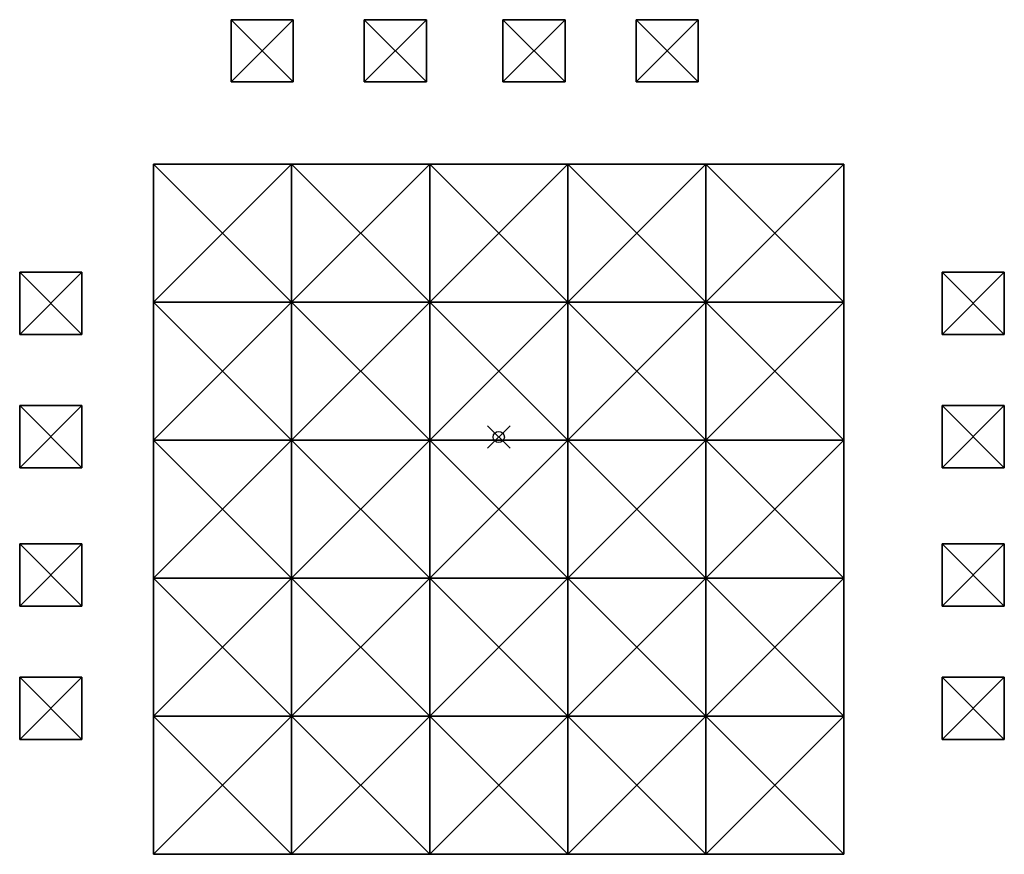
# Model space of a CAD drawing. Units: inches. Extents: x -42.3 to 44.7, y -36.9 to 36.9.
import ezdxf

# ---------------------------------------------------------------- set-up
doc = ezdxf.new("R2010")
doc.units = ezdxf.units.IN
doc.header["$MEASUREMENT"] = 0
doc.header["$PDMODE"] = 35
for name, color, linetype in [('AFUFR-3-BYVL', 11, 'Continuous'), ('AFUFR-3-BYVL-1', 11, 'Continuous'), ('AFUFR-3-BYVL-2', 11, 'Continuous'), ('AFUFR-3-BYVL-3', 11, 'Continuous'), ('AFUFR-3-BYVL-4', 11, 'Continuous'), ('AFUFR-3-BYVL-5', 11, 'Continuous'), ('AFUFR-3-MAVL', 11, 'Continuous'), ('AFUFR-3-MAVL-1', 11, 'Continuous'), ('AFUFR-3-MAVL-2', 11, 'Continuous'), ('AFUFR-3-MAVL-3', 11, 'Continuous'), ('AFUFR-3-MAVL-4', 11, 'Continuous'), ('AFUFR-3-MAVL-5', 11, 'Continuous')]:
    doc.layers.add(name, color=color, linetype=linetype)

msp = doc.modelspace()

# ---------------------------------------------------------------- linework, layer by layer
msp.add_point((0, 0))

# ---------------------------------------------------------------- meshes
at = {"layer": 'AFUFR-3-BYVL'}
mesh = msp.add_polyface(dxfattribs=at)
corners = [(44.675, -9.455, 5.5), (44.675, -14.955, 5.5), (44.675, -14.955, 0), (44.675, -9.455, 0), (39.175, -14.955, 5.5), (39.175, -14.955, 0), (39.175, -9.455, 5.5), (39.175, -9.455, 0)]
mesh.append_faces([[corners[k] for k in face] for face in [(0, 2, 3), (1, 5, 2), (4, 7, 5), (6, 3, 7), (5, 3, 2), (1, 6, 4)]], dxfattribs={"vtx0": -1})
mesh.append_faces([[corners[k] for k in face] for face in [(1, 2, 0), (4, 5, 1), (6, 7, 4), (0, 3, 6), (7, 3, 5), (0, 6, 1)]], dxfattribs={"vtx1": -1})
mesh = msp.add_polyface(dxfattribs=at)
corners = [(44.675, -21.227, 5.5), (44.675, -26.727, 5.5), (44.675, -26.727, 0), (44.675, -21.227, 0), (39.175, -26.727, 5.5), (39.175, -26.727, 0), (39.175, -21.227, 5.5), (39.175, -21.227, 0)]
mesh.append_faces([[corners[k] for k in face] for face in [(0, 2, 3), (1, 5, 2), (4, 7, 5), (6, 3, 7), (5, 3, 2), (1, 6, 4)]], dxfattribs={"vtx0": -1})
mesh.append_faces([[corners[k] for k in face] for face in [(1, 2, 0), (4, 5, 1), (6, 7, 4), (0, 3, 6), (7, 3, 5), (0, 6, 1)]], dxfattribs={"vtx1": -1})
at = {"layer": 'AFUFR-3-BYVL-1'}
mesh = msp.add_polyface(dxfattribs=at)
corners = [(-36.829, -9.455, 5.5), (-36.829, -14.955, 5.5), (-36.829, -14.955, 0), (-36.829, -9.455, 0), (-42.329, -14.955, 5.5), (-42.329, -14.955, 0), (-42.329, -9.455, 5.5), (-42.329, -9.455, 0)]
mesh.append_faces([[corners[k] for k in face] for face in [(0, 2, 3), (1, 5, 2), (4, 7, 5), (6, 3, 7), (5, 3, 2), (1, 6, 4)]], dxfattribs={"vtx0": -1})
mesh.append_faces([[corners[k] for k in face] for face in [(1, 2, 0), (4, 5, 1), (6, 7, 4), (0, 3, 6), (7, 3, 5), (0, 6, 1)]], dxfattribs={"vtx1": -1})
mesh = msp.add_polyface(dxfattribs=at)
corners = [(-36.829, -21.227, 5.5), (-36.829, -26.727, 5.5), (-36.829, -26.727, 0), (-36.829, -21.227, 0), (-42.329, -26.727, 5.5), (-42.329, -26.727, 0), (-42.329, -21.227, 5.5), (-42.329, -21.227, 0)]
mesh.append_faces([[corners[k] for k in face] for face in [(0, 2, 3), (1, 5, 2), (4, 7, 5), (6, 3, 7), (5, 3, 2), (1, 6, 4)]], dxfattribs={"vtx0": -1})
mesh.append_faces([[corners[k] for k in face] for face in [(1, 2, 0), (4, 5, 1), (6, 7, 4), (0, 3, 6), (7, 3, 5), (0, 6, 1)]], dxfattribs={"vtx1": -1})
at = {"layer": 'AFUFR-3-BYVL-2'}
mesh = msp.add_polyface(dxfattribs=at)
corners = [(0.363, 36.888, 5.5), (5.863, 36.888, 5.5), (5.863, 36.888, 0), (0.363, 36.888, 0), (5.863, 31.388, 5.5), (5.863, 31.388, 0), (0.363, 31.388, 5.5), (0.363, 31.388, 0)]
mesh.append_faces([[corners[k] for k in face] for face in [(0, 2, 3), (1, 5, 2), (4, 7, 5), (6, 3, 7), (5, 3, 2), (1, 6, 4)]], dxfattribs={"vtx0": -1})
mesh.append_faces([[corners[k] for k in face] for face in [(1, 2, 0), (4, 5, 1), (6, 7, 4), (0, 3, 6), (7, 3, 5), (0, 6, 1)]], dxfattribs={"vtx1": -1})
mesh = msp.add_polyface(dxfattribs=at)
corners = [(12.135, 36.888, 5.5), (17.635, 36.888, 5.5), (17.635, 36.888, 0), (12.135, 36.888, 0), (17.635, 31.388, 5.5), (17.635, 31.388, 0), (12.135, 31.388, 5.5), (12.135, 31.388, 0)]
mesh.append_faces([[corners[k] for k in face] for face in [(0, 2, 3), (1, 5, 2), (4, 7, 5), (6, 3, 7), (5, 3, 2), (1, 6, 4)]], dxfattribs={"vtx0": -1})
mesh.append_faces([[corners[k] for k in face] for face in [(1, 2, 0), (4, 5, 1), (6, 7, 4), (0, 3, 6), (7, 3, 5), (0, 6, 1)]], dxfattribs={"vtx1": -1})
at = {"layer": 'AFUFR-3-BYVL-3'}
mesh = msp.add_polyface(dxfattribs=at)
corners = [(-36.829, 14.561, 5.5), (-36.829, 9.061, 5.5), (-36.829, 9.061, 0), (-36.829, 14.561, 0), (-42.329, 9.061, 5.5), (-42.329, 9.061, 0), (-42.329, 14.561, 5.5), (-42.329, 14.561, 0)]
mesh.append_faces([[corners[k] for k in face] for face in [(0, 2, 3), (1, 5, 2), (4, 7, 5), (6, 3, 7), (5, 3, 2), (1, 6, 4)]], dxfattribs={"vtx0": -1})
mesh.append_faces([[corners[k] for k in face] for face in [(1, 2, 0), (4, 5, 1), (6, 7, 4), (0, 3, 6), (7, 3, 5), (0, 6, 1)]], dxfattribs={"vtx1": -1})
mesh = msp.add_polyface(dxfattribs=at)
corners = [(-36.829, 2.788, 5.5), (-36.829, -2.712, 5.5), (-36.829, -2.712, 0), (-36.829, 2.788, 0), (-42.329, -2.712, 5.5), (-42.329, -2.712, 0), (-42.329, 2.788, 5.5), (-42.329, 2.788, 0)]
mesh.append_faces([[corners[k] for k in face] for face in [(0, 2, 3), (1, 5, 2), (4, 7, 5), (6, 3, 7), (5, 3, 2), (1, 6, 4)]], dxfattribs={"vtx0": -1})
mesh.append_faces([[corners[k] for k in face] for face in [(1, 2, 0), (4, 5, 1), (6, 7, 4), (0, 3, 6), (7, 3, 5), (0, 6, 1)]], dxfattribs={"vtx1": -1})
at = {"layer": 'AFUFR-3-BYVL-4'}
mesh = msp.add_polyface(dxfattribs=at)
corners = [(44.675, 14.561, 5.5), (44.675, 9.061, 5.5), (44.675, 9.061, 0), (44.675, 14.561, 0), (39.175, 9.061, 5.5), (39.175, 9.061, 0), (39.175, 14.561, 5.5), (39.175, 14.561, 0)]
mesh.append_faces([[corners[k] for k in face] for face in [(0, 2, 3), (1, 5, 2), (4, 7, 5), (6, 3, 7), (5, 3, 2), (1, 6, 4)]], dxfattribs={"vtx0": -1})
mesh.append_faces([[corners[k] for k in face] for face in [(1, 2, 0), (4, 5, 1), (6, 7, 4), (0, 3, 6), (7, 3, 5), (0, 6, 1)]], dxfattribs={"vtx1": -1})
mesh = msp.add_polyface(dxfattribs=at)
corners = [(44.675, 2.788, 5.5), (44.675, -2.712, 5.5), (44.675, -2.712, 0), (44.675, 2.788, 0), (39.175, -2.712, 5.5), (39.175, -2.712, 0), (39.175, 2.788, 5.5), (39.175, 2.788, 0)]
mesh.append_faces([[corners[k] for k in face] for face in [(0, 2, 3), (1, 5, 2), (4, 7, 5), (6, 3, 7), (5, 3, 2), (1, 6, 4)]], dxfattribs={"vtx0": -1})
mesh.append_faces([[corners[k] for k in face] for face in [(1, 2, 0), (4, 5, 1), (6, 7, 4), (0, 3, 6), (7, 3, 5), (0, 6, 1)]], dxfattribs={"vtx1": -1})
at = {"layer": 'AFUFR-3-BYVL-5'}
mesh = msp.add_polyface(dxfattribs=at)
corners = [(-23.653, 36.888, 5.5), (-18.153, 36.888, 5.5), (-18.153, 36.888, 0), (-23.653, 36.888, 0), (-18.153, 31.388, 5.5), (-18.153, 31.388, 0), (-23.653, 31.388, 5.5), (-23.653, 31.388, 0)]
mesh.append_faces([[corners[k] for k in face] for face in [(0, 2, 3), (1, 5, 2), (4, 7, 5), (6, 3, 7), (5, 3, 2), (1, 6, 4)]], dxfattribs={"vtx0": -1})
mesh.append_faces([[corners[k] for k in face] for face in [(1, 2, 0), (4, 5, 1), (6, 7, 4), (0, 3, 6), (7, 3, 5), (0, 6, 1)]], dxfattribs={"vtx1": -1})
mesh = msp.add_polyface(dxfattribs=at)
corners = [(-11.88, 36.888, 5.5), (-6.38, 36.888, 5.5), (-6.38, 36.888, 0), (-11.88, 36.888, 0), (-6.38, 31.388, 5.5), (-6.38, 31.388, 0), (-11.88, 31.388, 5.5), (-11.88, 31.388, 0)]
mesh.append_faces([[corners[k] for k in face] for face in [(0, 2, 3), (1, 5, 2), (4, 7, 5), (6, 3, 7), (5, 3, 2), (1, 6, 4)]], dxfattribs={"vtx0": -1})
mesh.append_faces([[corners[k] for k in face] for face in [(1, 2, 0), (4, 5, 1), (6, 7, 4), (0, 3, 6), (7, 3, 5), (0, 6, 1)]], dxfattribs={"vtx1": -1})
at = {"layer": 'AFUFR-3-MAVL'}
mesh = msp.add_polyface(dxfattribs=at)
corners = [(30.5, -0.288), (30.5, -0.288, 0.875), (18.3, -0.288, 0.875), (18.3, -0.288), (30.5, 11.912, 0.875), (30.5, 11.912), (18.3, 11.912), (18.3, 11.912, 0.875)]
mesh.append_faces([[corners[k] for k in face] for face in [(0, 2, 3), (4, 6, 7), (4, 2, 1), (7, 3, 2), (6, 0, 3), (5, 1, 0)]], dxfattribs={"vtx0": -1})
mesh.append_faces([[corners[k] for k in face] for face in [(1, 2, 0), (5, 6, 4), (7, 2, 4), (6, 3, 7), (5, 0, 6), (4, 1, 5)]], dxfattribs={"vtx1": -1})
mesh = msp.add_polyface(dxfattribs=at)
corners = [(18.3, -12.488), (18.3, -12.488, 0.875), (6.1, -12.488, 0.875), (6.1, -12.488), (18.3, -0.288, 0.875), (18.3, -0.288), (6.1, -0.288), (6.1, -0.288, 0.875)]
mesh.append_faces([[corners[k] for k in face] for face in [(0, 2, 3), (4, 6, 7), (4, 2, 1), (7, 3, 2), (6, 0, 3), (5, 1, 0)]], dxfattribs={"vtx0": -1})
mesh.append_faces([[corners[k] for k in face] for face in [(1, 2, 0), (5, 6, 4), (7, 2, 4), (6, 3, 7), (5, 0, 6), (4, 1, 5)]], dxfattribs={"vtx1": -1})
mesh = msp.add_polyface(dxfattribs=at)
corners = [(6.1, -24.688), (6.1, -24.688, 0.875), (-6.1, -24.688, 0.875), (-6.1, -24.688), (6.1, -12.488, 0.875), (6.1, -12.488), (-6.1, -12.488), (-6.1, -12.488, 0.875)]
mesh.append_faces([[corners[k] for k in face] for face in [(0, 2, 3), (4, 6, 7), (4, 2, 1), (7, 3, 2), (6, 0, 3), (5, 1, 0)]], dxfattribs={"vtx0": -1})
mesh.append_faces([[corners[k] for k in face] for face in [(1, 2, 0), (5, 6, 4), (7, 2, 4), (6, 3, 7), (5, 0, 6), (4, 1, 5)]], dxfattribs={"vtx1": -1})
mesh = msp.add_polyface(dxfattribs=at)
corners = [(-6.1, -36.888), (-6.1, -36.888, 0.875), (-18.3, -36.888, 0.875), (-18.3, -36.888), (-6.1, -24.688, 0.875), (-6.1, -24.688), (-18.3, -24.688), (-18.3, -24.688, 0.875)]
mesh.append_faces([[corners[k] for k in face] for face in [(0, 2, 3), (4, 6, 7), (4, 2, 1), (7, 3, 2), (6, 0, 3), (5, 1, 0)]], dxfattribs={"vtx0": -1})
mesh.append_faces([[corners[k] for k in face] for face in [(1, 2, 0), (5, 6, 4), (7, 2, 4), (6, 3, 7), (5, 0, 6), (4, 1, 5)]], dxfattribs={"vtx1": -1})
at = {"layer": 'AFUFR-3-MAVL-1'}
mesh = msp.add_polyface(dxfattribs=at)
corners = [(6.1, 11.912), (6.1, 11.912, 0.875), (-6.1, 11.912, 0.875), (-6.1, 11.912), (6.1, 24.112, 0.875), (6.1, 24.112), (-6.1, 24.112), (-6.1, 24.112, 0.875)]
mesh.append_faces([[corners[k] for k in face] for face in [(0, 2, 3), (4, 6, 7), (4, 2, 1), (7, 3, 2), (6, 0, 3), (5, 1, 0)]], dxfattribs={"vtx0": -1})
mesh.append_faces([[corners[k] for k in face] for face in [(1, 2, 0), (5, 6, 4), (7, 2, 4), (6, 3, 7), (5, 0, 6), (4, 1, 5)]], dxfattribs={"vtx1": -1})
mesh = msp.add_polyface(dxfattribs=at)
corners = [(-6.1, -0.288), (-6.1, -0.288, 0.875), (-18.3, -0.288, 0.875), (-18.3, -0.288), (-6.1, 11.912, 0.875), (-6.1, 11.912), (-18.3, 11.912), (-18.3, 11.912, 0.875)]
mesh.append_faces([[corners[k] for k in face] for face in [(0, 2, 3), (4, 6, 7), (4, 2, 1), (7, 3, 2), (6, 0, 3), (5, 1, 0)]], dxfattribs={"vtx0": -1})
mesh.append_faces([[corners[k] for k in face] for face in [(1, 2, 0), (5, 6, 4), (7, 2, 4), (6, 3, 7), (5, 0, 6), (4, 1, 5)]], dxfattribs={"vtx1": -1})
mesh = msp.add_polyface(dxfattribs=at)
corners = [(-18.3, -12.488), (-18.3, -12.488, 0.875), (-30.5, -12.488, 0.875), (-30.5, -12.488), (-18.3, -0.288, 0.875), (-18.3, -0.288), (-30.5, -0.288), (-30.5, -0.288, 0.875)]
mesh.append_faces([[corners[k] for k in face] for face in [(0, 2, 3), (4, 6, 7), (4, 2, 1), (7, 3, 2), (6, 0, 3), (5, 1, 0)]], dxfattribs={"vtx0": -1})
mesh.append_faces([[corners[k] for k in face] for face in [(1, 2, 0), (5, 6, 4), (7, 2, 4), (6, 3, 7), (5, 0, 6), (4, 1, 5)]], dxfattribs={"vtx1": -1})
mesh = msp.add_polyface(dxfattribs=at)
corners = [(30.5, -36.888), (30.5, -36.888, 0.875), (18.3, -36.888, 0.875), (18.3, -36.888), (30.5, -24.688, 0.875), (30.5, -24.688), (18.3, -24.688), (18.3, -24.688, 0.875)]
mesh.append_faces([[corners[k] for k in face] for face in [(0, 2, 3), (4, 6, 7), (4, 2, 1), (7, 3, 2), (6, 0, 3), (5, 1, 0)]], dxfattribs={"vtx0": -1})
mesh.append_faces([[corners[k] for k in face] for face in [(1, 2, 0), (5, 6, 4), (7, 2, 4), (6, 3, 7), (5, 0, 6), (4, 1, 5)]], dxfattribs={"vtx1": -1})
at = {"layer": 'AFUFR-3-MAVL-2'}
mesh = msp.add_polyface(dxfattribs=at)
corners = [(30.5, 11.912), (30.5, 11.912, 0.875), (18.3, 11.912, 0.875), (18.3, 11.912), (30.5, 24.112, 0.875), (30.5, 24.112), (18.3, 24.112), (18.3, 24.112, 0.875)]
mesh.append_faces([[corners[k] for k in face] for face in [(0, 2, 3), (4, 6, 7), (4, 2, 1), (7, 3, 2), (6, 0, 3), (5, 1, 0)]], dxfattribs={"vtx0": -1})
mesh.append_faces([[corners[k] for k in face] for face in [(1, 2, 0), (5, 6, 4), (7, 2, 4), (6, 3, 7), (5, 0, 6), (4, 1, 5)]], dxfattribs={"vtx1": -1})
mesh = msp.add_polyface(dxfattribs=at)
corners = [(18.3, -0.288), (18.3, -0.288, 0.875), (6.1, -0.288, 0.875), (6.1, -0.288), (18.3, 11.912, 0.875), (18.3, 11.912), (6.1, 11.912), (6.1, 11.912, 0.875)]
mesh.append_faces([[corners[k] for k in face] for face in [(0, 2, 3), (4, 6, 7), (4, 2, 1), (7, 3, 2), (6, 0, 3), (5, 1, 0)]], dxfattribs={"vtx0": -1})
mesh.append_faces([[corners[k] for k in face] for face in [(1, 2, 0), (5, 6, 4), (7, 2, 4), (6, 3, 7), (5, 0, 6), (4, 1, 5)]], dxfattribs={"vtx1": -1})
mesh = msp.add_polyface(dxfattribs=at)
corners = [(6.1, -12.488), (6.1, -12.488, 0.875), (-6.1, -12.488, 0.875), (-6.1, -12.488), (6.1, -0.288, 0.875), (6.1, -0.288), (-6.1, -0.288), (-6.1, -0.288, 0.875)]
mesh.append_faces([[corners[k] for k in face] for face in [(0, 2, 3), (4, 6, 7), (4, 2, 1), (7, 3, 2), (6, 0, 3), (5, 1, 0)]], dxfattribs={"vtx0": -1})
mesh.append_faces([[corners[k] for k in face] for face in [(1, 2, 0), (5, 6, 4), (7, 2, 4), (6, 3, 7), (5, 0, 6), (4, 1, 5)]], dxfattribs={"vtx1": -1})
mesh = msp.add_polyface(dxfattribs=at)
corners = [(-6.1, -24.688), (-6.1, -24.688, 0.875), (-18.3, -24.688, 0.875), (-18.3, -24.688), (-6.1, -12.488, 0.875), (-6.1, -12.488), (-18.3, -12.488), (-18.3, -12.488, 0.875)]
mesh.append_faces([[corners[k] for k in face] for face in [(0, 2, 3), (4, 6, 7), (4, 2, 1), (7, 3, 2), (6, 0, 3), (5, 1, 0)]], dxfattribs={"vtx0": -1})
mesh.append_faces([[corners[k] for k in face] for face in [(1, 2, 0), (5, 6, 4), (7, 2, 4), (6, 3, 7), (5, 0, 6), (4, 1, 5)]], dxfattribs={"vtx1": -1})
mesh = msp.add_polyface(dxfattribs=at)
corners = [(-18.3, -36.888), (-18.3, -36.888, 0.875), (-30.5, -36.888, 0.875), (-30.5, -36.888), (-18.3, -24.688, 0.875), (-18.3, -24.688), (-30.5, -24.688), (-30.5, -24.688, 0.875)]
mesh.append_faces([[corners[k] for k in face] for face in [(0, 2, 3), (4, 6, 7), (4, 2, 1), (7, 3, 2), (6, 0, 3), (5, 1, 0)]], dxfattribs={"vtx0": -1})
mesh.append_faces([[corners[k] for k in face] for face in [(1, 2, 0), (5, 6, 4), (7, 2, 4), (6, 3, 7), (5, 0, 6), (4, 1, 5)]], dxfattribs={"vtx1": -1})
at = {"layer": 'AFUFR-3-MAVL-3'}
mesh = msp.add_polyface(dxfattribs=at)
corners = [(-6.1, 11.912), (-6.1, 11.912, 0.875), (-18.3, 11.912, 0.875), (-18.3, 11.912), (-6.1, 24.112, 0.875), (-6.1, 24.112), (-18.3, 24.112), (-18.3, 24.112, 0.875)]
mesh.append_faces([[corners[k] for k in face] for face in [(0, 2, 3), (4, 6, 7), (4, 2, 1), (7, 3, 2), (6, 0, 3), (5, 1, 0)]], dxfattribs={"vtx0": -1})
mesh.append_faces([[corners[k] for k in face] for face in [(1, 2, 0), (5, 6, 4), (7, 2, 4), (6, 3, 7), (5, 0, 6), (4, 1, 5)]], dxfattribs={"vtx1": -1})
mesh = msp.add_polyface(dxfattribs=at)
corners = [(-18.3, -0.288), (-18.3, -0.288, 0.875), (-30.5, -0.288, 0.875), (-30.5, -0.288), (-18.3, 11.912, 0.875), (-18.3, 11.912), (-30.5, 11.912), (-30.5, 11.912, 0.875)]
mesh.append_faces([[corners[k] for k in face] for face in [(0, 2, 3), (4, 6, 7), (4, 2, 1), (7, 3, 2), (6, 0, 3), (5, 1, 0)]], dxfattribs={"vtx0": -1})
mesh.append_faces([[corners[k] for k in face] for face in [(1, 2, 0), (5, 6, 4), (7, 2, 4), (6, 3, 7), (5, 0, 6), (4, 1, 5)]], dxfattribs={"vtx1": -1})
mesh = msp.add_polyface(dxfattribs=at)
corners = [(30.5, -24.688), (30.5, -24.688, 0.875), (18.3, -24.688, 0.875), (18.3, -24.688), (30.5, -12.488, 0.875), (30.5, -12.488), (18.3, -12.488), (18.3, -12.488, 0.875)]
mesh.append_faces([[corners[k] for k in face] for face in [(0, 2, 3), (4, 6, 7), (4, 2, 1), (7, 3, 2), (6, 0, 3), (5, 1, 0)]], dxfattribs={"vtx0": -1})
mesh.append_faces([[corners[k] for k in face] for face in [(1, 2, 0), (5, 6, 4), (7, 2, 4), (6, 3, 7), (5, 0, 6), (4, 1, 5)]], dxfattribs={"vtx1": -1})
mesh = msp.add_polyface(dxfattribs=at)
corners = [(18.3, -36.888), (18.3, -36.888, 0.875), (6.1, -36.888, 0.875), (6.1, -36.888), (18.3, -24.688, 0.875), (18.3, -24.688), (6.1, -24.688), (6.1, -24.688, 0.875)]
mesh.append_faces([[corners[k] for k in face] for face in [(0, 2, 3), (4, 6, 7), (4, 2, 1), (7, 3, 2), (6, 0, 3), (5, 1, 0)]], dxfattribs={"vtx0": -1})
mesh.append_faces([[corners[k] for k in face] for face in [(1, 2, 0), (5, 6, 4), (7, 2, 4), (6, 3, 7), (5, 0, 6), (4, 1, 5)]], dxfattribs={"vtx1": -1})
at = {"layer": 'AFUFR-3-MAVL-4'}
mesh = msp.add_polyface(dxfattribs=at)
corners = [(-18.3, 11.912), (-18.3, 11.912, 0.875), (-30.5, 11.912, 0.875), (-30.5, 11.912), (-18.3, 24.112, 0.875), (-18.3, 24.112), (-30.5, 24.112), (-30.5, 24.112, 0.875)]
mesh.append_faces([[corners[k] for k in face] for face in [(0, 2, 3), (4, 6, 7), (4, 2, 1), (7, 3, 2), (6, 0, 3), (5, 1, 0)]], dxfattribs={"vtx0": -1})
mesh.append_faces([[corners[k] for k in face] for face in [(1, 2, 0), (5, 6, 4), (7, 2, 4), (6, 3, 7), (5, 0, 6), (4, 1, 5)]], dxfattribs={"vtx1": -1})
mesh = msp.add_polyface(dxfattribs=at)
corners = [(30.5, -12.488), (30.5, -12.488, 0.875), (18.3, -12.488, 0.875), (18.3, -12.488), (30.5, -0.288, 0.875), (30.5, -0.288), (18.3, -0.288), (18.3, -0.288, 0.875)]
mesh.append_faces([[corners[k] for k in face] for face in [(0, 2, 3), (4, 6, 7), (4, 2, 1), (7, 3, 2), (6, 0, 3), (5, 1, 0)]], dxfattribs={"vtx0": -1})
mesh.append_faces([[corners[k] for k in face] for face in [(1, 2, 0), (5, 6, 4), (7, 2, 4), (6, 3, 7), (5, 0, 6), (4, 1, 5)]], dxfattribs={"vtx1": -1})
mesh = msp.add_polyface(dxfattribs=at)
corners = [(18.3, -24.688), (18.3, -24.688, 0.875), (6.1, -24.688, 0.875), (6.1, -24.688), (18.3, -12.488, 0.875), (18.3, -12.488), (6.1, -12.488), (6.1, -12.488, 0.875)]
mesh.append_faces([[corners[k] for k in face] for face in [(0, 2, 3), (4, 6, 7), (4, 2, 1), (7, 3, 2), (6, 0, 3), (5, 1, 0)]], dxfattribs={"vtx0": -1})
mesh.append_faces([[corners[k] for k in face] for face in [(1, 2, 0), (5, 6, 4), (7, 2, 4), (6, 3, 7), (5, 0, 6), (4, 1, 5)]], dxfattribs={"vtx1": -1})
mesh = msp.add_polyface(dxfattribs=at)
corners = [(6.1, -36.888), (6.1, -36.888, 0.875), (-6.1, -36.888, 0.875), (-6.1, -36.888), (6.1, -24.688, 0.875), (6.1, -24.688), (-6.1, -24.688), (-6.1, -24.688, 0.875)]
mesh.append_faces([[corners[k] for k in face] for face in [(0, 2, 3), (4, 6, 7), (4, 2, 1), (7, 3, 2), (6, 0, 3), (5, 1, 0)]], dxfattribs={"vtx0": -1})
mesh.append_faces([[corners[k] for k in face] for face in [(1, 2, 0), (5, 6, 4), (7, 2, 4), (6, 3, 7), (5, 0, 6), (4, 1, 5)]], dxfattribs={"vtx1": -1})
at = {"layer": 'AFUFR-3-MAVL-5'}
mesh = msp.add_polyface(dxfattribs=at)
corners = [(18.3, 11.912), (18.3, 11.912, 0.875), (6.1, 11.912, 0.875), (6.1, 11.912), (18.3, 24.112, 0.875), (18.3, 24.112), (6.1, 24.112), (6.1, 24.112, 0.875)]
mesh.append_faces([[corners[k] for k in face] for face in [(0, 2, 3), (4, 6, 7), (4, 2, 1), (7, 3, 2), (6, 0, 3), (5, 1, 0)]], dxfattribs={"vtx0": -1})
mesh.append_faces([[corners[k] for k in face] for face in [(1, 2, 0), (5, 6, 4), (7, 2, 4), (6, 3, 7), (5, 0, 6), (4, 1, 5)]], dxfattribs={"vtx1": -1})
mesh = msp.add_polyface(dxfattribs=at)
corners = [(6.1, -0.288), (6.1, -0.288, 0.875), (-6.1, -0.288, 0.875), (-6.1, -0.288), (6.1, 11.912, 0.875), (6.1, 11.912), (-6.1, 11.912), (-6.1, 11.912, 0.875)]
mesh.append_faces([[corners[k] for k in face] for face in [(0, 2, 3), (4, 6, 7), (4, 2, 1), (7, 3, 2), (6, 0, 3), (5, 1, 0)]], dxfattribs={"vtx0": -1})
mesh.append_faces([[corners[k] for k in face] for face in [(1, 2, 0), (5, 6, 4), (7, 2, 4), (6, 3, 7), (5, 0, 6), (4, 1, 5)]], dxfattribs={"vtx1": -1})
mesh = msp.add_polyface(dxfattribs=at)
corners = [(-6.1, -12.488), (-6.1, -12.488, 0.875), (-18.3, -12.488, 0.875), (-18.3, -12.488), (-6.1, -0.288, 0.875), (-6.1, -0.288), (-18.3, -0.288), (-18.3, -0.288, 0.875)]
mesh.append_faces([[corners[k] for k in face] for face in [(0, 2, 3), (4, 6, 7), (4, 2, 1), (7, 3, 2), (6, 0, 3), (5, 1, 0)]], dxfattribs={"vtx0": -1})
mesh.append_faces([[corners[k] for k in face] for face in [(1, 2, 0), (5, 6, 4), (7, 2, 4), (6, 3, 7), (5, 0, 6), (4, 1, 5)]], dxfattribs={"vtx1": -1})
mesh = msp.add_polyface(dxfattribs=at)
corners = [(-18.3, -24.688), (-18.3, -24.688, 0.875), (-30.5, -24.688, 0.875), (-30.5, -24.688), (-18.3, -12.488, 0.875), (-18.3, -12.488), (-30.5, -12.488), (-30.5, -12.488, 0.875)]
mesh.append_faces([[corners[k] for k in face] for face in [(0, 2, 3), (4, 6, 7), (4, 2, 1), (7, 3, 2), (6, 0, 3), (5, 1, 0)]], dxfattribs={"vtx0": -1})
mesh.append_faces([[corners[k] for k in face] for face in [(1, 2, 0), (5, 6, 4), (7, 2, 4), (6, 3, 7), (5, 0, 6), (4, 1, 5)]], dxfattribs={"vtx1": -1})

doc.saveas('drawing.dxf')
